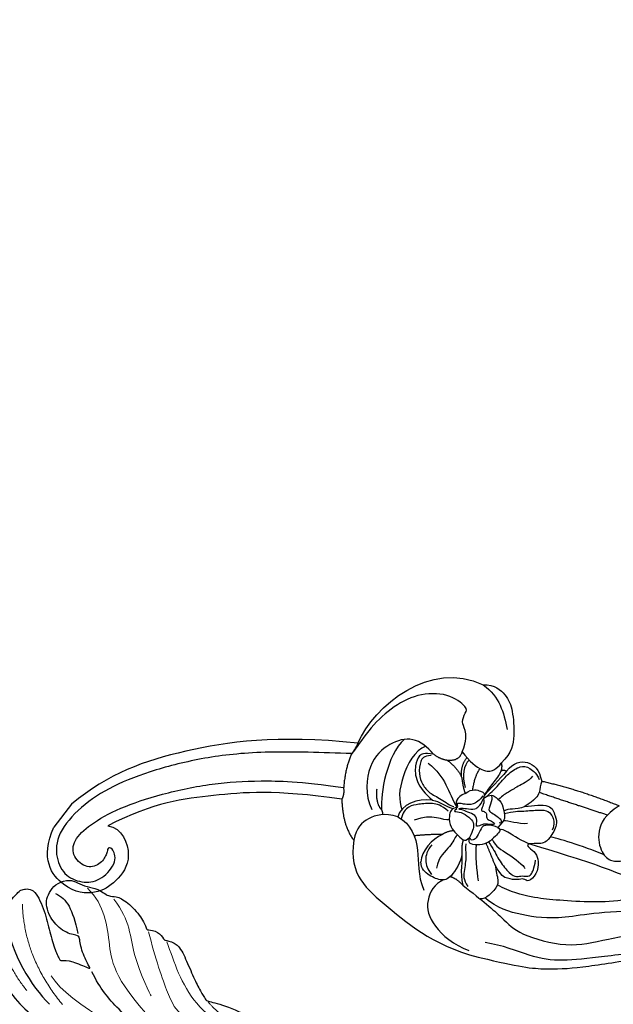
# Model space of a CAD drawing. Units: millimetres. Extents: x 3658 to 5758, y 1134 to 2619.
# Drawn here: x 4529 to 4621, y 1757 to 1909 of the extents above; entities that cross this region are included whole.
import ezdxf

# ---------------------------------------------------------------- set-up
doc = ezdxf.new("R2010")
doc.units = ezdxf.units.MM
doc.linetypes.add('HIDDEN', pattern=[9.525, 6.35, -3.175])
for name, color, linetype in [('A-04.尺寸標註', 4, 'Continuous'), ('H-06.木作(細線)', 8, 'Continuous'), ('H-08.木作(細線)', 8, 'Continuous')]:
    doc.layers.add(name, color=color, linetype=linetype)
doc.layers.add('logo', color=8, linetype='Continuous', plot=False)
doc.styles.get("Standard").update_dxf_attribs({"font": 'arial.ttf'})
doc.styles.add('新細明體', font='txt')
doc.dimstyles.new('5', dxfattribs={"dimtxt": 12.5, "dimasz": 3.75, "dimexe": 2.5, "dimexo": 2.5, "dimgap": 1.5, "dimtad": 2, "dimdec": 0, "dimtxsty": '新細明體', "dimblk": 'ARCHTICK', "dimcen": 5, "dimclrd": 8, "dimclre": 8, "dimclrt": 4, "dimadec": 0, "dimazin": 0, "dimtfac": 1, "dimtdec": 0, "dimtix": 1, "dimtmove": 2, "dimatfit": 3, "dimldrblk": 'OPEN90', "dimfxl": 1.25, "dimlwd": 9, "dimlwe": 9, "dimarcsym": 0})

# ---------------------------------------------------------------- blocks, each defined once
blk = doc.blocks.new('logo')
at = {"layer": 'logo'}
h = blk.add_hatch(color=256, dxfattribs=at)
edge = h.paths.add_edge_path()
edge.add_ellipse((0, 1), major_axis=(0.323, 0.566), ratio=0.6591106, start_angle=263.85756, end_angle=429.82505)
edge.add_arc((0, 1), 0.399, 258.99674, 261.058)
edge.add_ellipse((0, 1), major_axis=(0.314, 0.551), ratio=0.6598378, start_angle=263.24299, end_angle=428.51951, ccw=False)
edge.add_arc((0, 0), 0.0433, 263.99618, 282.4455)
edge = h.paths.add_edge_path()
edge.add_ellipse((0, 1), major_axis=(0.314, 0.551), ratio=0.6598378, start_angle=70.27444, end_angle=262.83939, ccw=False)
edge.add_arc((0, 1), 0.237, 245.23231, 248.25565, ccw=False)
edge.add_ellipse((0, 1), major_axis=(0.323, 0.566), ratio=0.6591106, start_angle=71.19986, end_angle=263.58748)
edge.add_arc((0, 0), 0.0389, 266.46583, 288.3928, ccw=False)
edge = h.paths.add_edge_path(flags=17)
edge.add_line((0, 1), (0, 1))
edge.add_arc((0, 1), 0.399, 261.058, 296.46993, ccw=False)
edge.add_ellipse((0, 1), major_axis=(0.314, 0.551), ratio=0.6598378, start_angle=68.51951, end_angle=70.27444)
edge.add_arc((0, 1), 0.237, 248.25565, 287.73285)
edge.add_arc((0, 1), 0.155, 119.27349, 139.70057)
edge.add_arc((0, 1), 0.526, 137.2638, 146.32964)
edge.add_arc((1, 0), 0.794, 150.49544, 153.13315)
edge.add_arc((0, 0), 0.799, 100.81859, 103.20768, ccw=False)
edge.add_arc((0, 1), 0.325, 138.92308, 148.89478, ccw=False)
edge.add_arc((1, 0), 0.758, 124.46569, 138.40018, ccw=False)
edge = h.paths.add_edge_path()
edge.add_arc((0, 1), 0.237, 233.35956, 245.23231)
edge.add_ellipse((0, 1), major_axis=(0.323, 0.566), ratio=0.6591106, start_angle=69.82505, end_angle=71.19986, ccw=False)
edge.add_arc((0, 1), 0.399, 251.19228, 258.99674, ccw=False)
h.paths.add_polyline_path([(0, 1, -0.0218591), (0, 1, -0.0049549), (0, 1, 0.0129666), (0, 1, 0.2233168), (0, 1, 0.4252427), (0, 1, 0.3932468), (0, 1, -0.0845581), (0, 1, 0.0191943), (0, 1, 0.004726), (0, 1, 0.0211484), (0, 1, -0.0807211), (0, 1, -0.1041126), (0, 1, -0.0948727), (0, 1, -0.2078767), (0, 1, -0.2230344), (0, 1, -0.1686901)], flags=17)
h.paths.add_polyline_path([(0, 1, 0.0885923), (0, 1, 0.1407242), (0, 1, -0.0122718), (0, 1, -0.0415316), (0, 1, 0.0055585), (0, 1, -0.1878741)], flags=17)
h.paths.add_polyline_path([(0, 1, 0.0115915), (0, 1, 0.0568837), (0, 1, -0.2712076), (0, 1, -0.6796774), (0, 1, -0.2900714), (0, 1, -0.1039225), (0, 1, 0.0533485), (0, 1, -0.004508), (0, 1, 0.2206035), (0, 1, -0.0155014), (0, 1, 0.0087683), (0, 1, 0.0295394), (0, 1, 1.0093668)], flags=17)
h.paths.add_polyline_path([(0, 1, -0.008928), (0, 1, -0.3476777), (0, 1, 0.0072705), (0, 1, -0.0356061), (0, 1, 0.0113901), (0, 1, 0.0121005), (0, 1, 0.4616393)], flags=17)
h.paths.add_polyline_path([(0, 1, 0.4331813), (0, 1, 0.0448597), (0, 1, -0.0267833), (0, 1, -0.142026), (0, 1, -0.3074293), (0, 1, -0.953401), (0, 1, 0.069613), (0, 1, 0.0428913), (0, 1, -0.0677194), (0, 1, 0.8933793)], flags=17)
h.paths.add_polyline_path([(0, 1, -0.0092425), (0, 1, -0.0266514), (0, 1, 0.0136837), (0, 1, 0.1743261), (0, 1, 0.3912871), (0, 1, 0.2105547), (0, 1), (0, 1, 0.0013256), (0, 1, -0.0050653), (0, 1, -0.0275282), (0, 1, -0.195292), (0, 1, -0.6592984)], flags=17)
h.paths.add_polyline_path([(0, 1, 0.023127), (0, 1, 0.1846723), (0, 1, 0.0983551), (0, 1, -0.0097877), (0, 1, -0.2404131)], flags=17)
h.paths.add_polyline_path([(0, 1, -0.0020391), (0, 1, 0.0759895), (0, 1, 0.108431), (0, 1, -0.0045524), (0, 1, -0.0283319), (0, 1, -0.123708)], flags=17)
h.paths.add_polyline_path([(0, 1, -0.55173), (0, 1, -0.1897896), (0, 1, -0.0138812), (0, 1, 0.0110391), (0, 1, 0.022162), (0, 1, -0.0109659), (0, 1, -0.0017611), (0, 1, 0.0347443), (0, 1, 0.0861029), (0, 1, 0.5066595), (0, 1, 0.3552052), (0, 1, 0.0934221), (0, 1, 0.0172628), (0, 1, -0.3139096)], flags=17)
h.paths.add_polyline_path([(0, 1, -0.0097018), (0, 1, -0.0049359), (0, 1, -0.0353693), (0, 1, -0.0025867), (0, 1, 0.0144047), (0, 1, -0.0205094)], flags=17)
h.paths.add_polyline_path([(0, 1, -0.0078566), (0, 1, 0.0097018), (0, 1, 0.0205094), (0, 1, 0.0006809), (0, 1, -0.0025881), (0, 0, -0.0137126), (0, 1, -0.0119801)], flags=17)
h.paths.add_polyline_path([(0, 0, -0.036579), (0, 1, 0.0119801), (0, 1, 0.0134109), (0, 0, 0.0010886), (0, 0, 0.0159334), (0, 0, -0.1902026), (0, 0, -0.2661612), (0, 0, -0.2073165), (0, 0, -0.0645931), (0, 0, -0.0010168), (0, 1, -0.0006809), (0, 1, 0.1525378), (0, 0, 0.2302412), (0, 0, 0.2340947), (0, 0, 0.1727169), (0, 0, 0.0281316), (0, 0, -0.0143515), (0, 0, 0.0620161), (0, 0, 0.3494866), (0, 0, 0.3924067), (0, 1, 0.1301077), (0, 1, 0.0018654), (0, 1, -0.0547211), (0, 1, 0.0145932), (0, 1, 0.0078566), (0, 1, -0.01108), (0, 1, -0.1006778), (0, 1, -0.3492029), (0, 1, -0.4024369), (0, 0, -0.0099737), (0, 0, 0.6133721), (0, 0, 0.1757129), (0, 0, -0.0024839), (0, 0, -0.463644), (0, 0, -0.5137677), (0, 0, -0.0750516), (0, 0, 0.007944)], flags=17)
h.paths.add_polyline_path([(0, 0, -0.0620161), (0, 0, -0.0077863), (0, 0, 0.0275725), (0, 0, 0.0582002), (0, 0, 0.2646598), (0, 0, 0.3153275), (0, 0, -0.0258666), (0, 0, -0.3803632), (0, 0, -0.1539545), (0, 0, -0.0908309)], flags=17)
h.paths.add_polyline_path([(0, 0, 0.3364317), (0, 0, 0.0258666), (0, 0, 0.0263944), (0, 0, -0.0259272), (0, 0, -0.1732854), (0, 0, -0.6853148), (0, 0, -0.4910266), (0, 0, -0.0405474), (0, 0, 0.0259272), (0, 0, 0.1396531), (0, 0, 1.0048428)], flags=17)
h.paths.add_polyline_path([(0, 1, 0.143839), (0, 1, 0.0692132), (0, 1, -0.0885923), (0, 1, 0.4046355)], flags=17)
h.paths.add_polyline_path([(0, 1, -0.0162697), (0, 1, -0.0692132), (0, 1, 0.037626), (0, 1, -0.0822128), (0, 1, 0.0043061), (0, 1, 0.0089886), (0, 1, -0.0064736), (0, 1, -0.1369455), (0, 1, 0.054668)], flags=17)
for points in [[(0, 1, 0.0191943), (0, 1, 0.004726), (0, 1, -0.0445868), (0, 1, -0.0762298), (0, 1, -0.2358641), (0, 1, -0.4502975), (0, 1, -0.1686901), (0, 1, -0.0218591), (0, 1, -0.0049549), (0, 1, 0.0129666), (0, 1, 0.2233168), (0, 1, 0.4252427), (0, 1, 0.3932468), (0, 1, -0.0845581)], [(0, 1, -0.2065217), (0, 1, 0.2078767), (0, 1, 0.024305), (0, 1, -0.0433734)], [(0, 1, -0.0110391), (0, 1, -0.0172628), (0, 1, 0.0045524), (0, 1, 0.0025867), (0, 1, 0.0353693)]]:
    blk.add_hatch(color=256, dxfattribs=at).paths.add_polyline_path(points)
h = blk.add_hatch(color=256, dxfattribs=at)
h.paths.add_polyline_path([(0, 1, 0.0415316), (0, 1, 0.0122718), (0, 1, 0.004508), (0, 1, -0.0533485), (0, 1, -0.0568837), (0, 1, 0.008928)])
h.paths.add_polyline_path([(0, 1, -0.0089886), (0, 1, 0.0104248), (0, 1, 0.0049549), (0, 1, -0.0191943)])
h.paths.add_polyline_path([(0, 1, 0.1369455), (0, 1, -0.0087683), (0, 1, 0.0155014)])
h.paths.add_polyline_path([(0, 1, 0.0267833), (0, 1, 0.0266514), (0, 1, -0.023127), (0, 1, -0.0428913)])
h.paths.add_polyline_path([(0, 1, -0.0113901), (0, 1, -0.0983551), (0, 1, 0.0275282), (0, 1, 0.0050653), (0, 1, 0.0020391)])
h = blk.add_hatch(color=256, dxfattribs=at)
edge = h.paths.add_edge_path()
edge.add_ellipse((0, 1), major_axis=(0.314, 0.551), ratio=0.6598378, start_angle=68.51951, end_angle=70.27444, ccw=False)
edge.add_arc((0, 1), 0.399, 258.99674, 261.058, ccw=False)
edge.add_ellipse((0, 1), major_axis=(0.323, 0.566), ratio=0.6591106, start_angle=69.82505, end_angle=71.19986)
edge.add_arc((0, 1), 0.237, 245.23231, 248.25565)
blk.add_line((0, 1), (0, 1), dxfattribs=at)
blk.add_line((0, 1), (0, 1), dxfattribs=at)
at = {"layer": 'logo', "lineweight": 0}
blk.add_line((0, 1), (0, 1), dxfattribs=at)
blk.add_line((0, 1), (0, 1), dxfattribs=at)
at = {"layer": 'logo'}
for points in [[(0, 1, 0.2001721), (0, 1, -0.0669652)], [(0, 1, 0.0027325), (0, 1)], [(0, 1, 0.0608757), (0, 1, 0.1377164), (0, 1, -0.3932468), (0, 1, 79.5784587)], [(0, 1, -0.4252427), (0, 1, -0.2233168), (0, 1, -0.0277034), (0, 1, 0.0822128), (0, 1, -0.037626), (0, 1, -0.143839), (0, 1, -0.8727751)], [(0, 1, 0.0893667), (0, 1, 0.0283974)], [(0, 1, 0.0395779), (0, 1, 0.0211932), (0, 1, 0.7003962)], [(0, 1, 0.0211484), (0, 1, 0.658186)], [(0, 1, -0.4345306), (0, 1, -0.1686901), (0, 1, 0.9091828)], [(0, 1, -0.0563487), (0, 1, 0.0702289), (0, 1, 0.7692455)], [(0, 1, -0.1050134), (0, 1, 0.4046355), (0, 1, 1.7437425)], [(0, 1, 0.2167174), (0, 1, 0.6383266)], [(0, 1, -0.329321), (0, 1, -0.6796774), (0, 1, 0.4158709)], [(0, 1, -0.2900714), (0, 1, -0.5397991), (0, 1, 0.0072705), (0, 1, -1.5147503)], [(0, 1, 0.1878741), (0, 1, 0.7832258)], [(0, 1, -0.0260831), (0, 1, -1.0093668), (0, 1, 0.6247732)], [(0, 1, -0.4169433), (0, 1, 0.8285325)], [(0, 1, -0.5130066), (0, 1, -1.7027541)], [(0, 1, -0.0154658), (0, 1, 0.6080142)], [(0, 1, -0.3386138), (0, 1, -0.6592984), (0, 1, -0.1003158), (0, 1, 0.8933793), (0, 1, 0.4331813), (0, 1, 0.2892992), (0, 1, 0.081086), (0, 1, -0.6847838)], [(0, 1, -0.2105547), (0, 1, -0.3912871), (0, 1, -0.1743261), (0, 1, -0.110406), (0, 1, 0.953401), (0, 1)], [(0, 1, 0.3074293), (0, 1, 0.4464323), (0, 1, 0.1452688), (0, 1, -0.2149794)], [(0, 1, 0.0595359), (0, 1, 0.1897896), (0, 1, 0.55173), (0, 1, 0.3816205), (0, 0, -0.007944), (0, 0, -0.007944)], [(0, 0, -0.0359258), (0, 0, -0.1727169), (0, 0, -0.2340947), (0, 0, -0.2302412), (0, 0, -0.1735902), (0, 1)], [(0, 1, 0.1110489), (0, 1, 0.147976), (0, 1, 0.393525)], [(0, 1, 0.0861029), (0, 1, 0.5066595), (0, 1, 0.3552052), (0, 1, 0.1132694), (0, 1, 0.5831315)], [(0, 1, 0.0169718), (0, 0, -0.1902026), (0, 0, -0.2661612), (0, 0, -0.2909371), (0, 1, 0.2119686)], [(0, 1, -0.0352737), (0, 1, -0.0036265), (0, 1, 0.3894892)], [(0, 1, -0.1301077), (0, 1, -0.3924067), (0, 0, -0.4206191), (0, 0, -0.4206191)], [(0, 1, -0.0230632), (0, 1, -0.1006778), (0, 1, -0.3492029), (0, 1, -0.4024369), (0, 0, -0.2471362)], [(0, 0, -0.1757129), (0, 0, -0.6133721), (0, 0)], [(0, 1, 0.2418021), (0, 1, 0.5759376)], [(0, 0, 0.0099737), (0, 0, 0.0099737)], [(0, 0, 0.0908309), (0, 0, 0.1697045), (0, 0)], [(0, 0, 0.5137677), (0, 0, 0.463644), (0, 0, 0.463644)], [(0, 0, -0.0750516), (0, 0)], [(0, 0, -0.1666619), (0, 0, -0.7073896)]]:
    blk.add_lwpolyline(points, format="xyb", dxfattribs=at)
at = {"layer": 'logo', "lineweight": 0}
for centre, radius, start, end in [((0, 1), 0.0345, 330.44396, 85.99132), ((0, 1), 0.227, 292.23667, 335.222), ((0, 1), 0.581, 283.4362, 286.61732), ((0, 1), 0.187, 179.54831, 182.07819), ((0, 1), 0.256, 281.55387, 286.63221), ((0, 0), 0.406, 108.69584, 111.20893), ((3, -4), 5.41, 114.07039, 114.474), ((0, 1), 0.256, 299.16087, 307.12047), ((0, 1), 0.262, 310.20086, 329.88565), ((0, 1), 0.0613, 327.27994, 74.75788), ((0, 1), 0.137, 82.22764, 160.44886), ((0, 1), 0.581, 279.48024, 283.4362), ((0, 1), 0.187, 109.83802, 179.54831), ((0, 1), 0.136, 244.37576, 335.62597), ((0, 1), 0.0627, 337.30852, 63.01001), ((0, 0), 0.103, 81.5328, 111.18472), ((3, -4), 5.41, 113.64287, 114.07039), ((0, 1), 0.256, 286.63221, 299.16087), ((0, 0), 0.406, 111.20893, 114.55321), ((0, 1), 0.187, 183.20941, 185.00998), ((0, 0), 0.577, 112.99817, 115.53742), ((0, 0), 0.29, 94.03737, 117.03352), ((0, 1), 0.0267, 8.50985, 85.50725), ((0, 1), 0.111, 267.17501, 354.86171), ((0, 0), 0.0251, 327.19937, 93.29452), ((0, 0), 0.0241, 86.75602, 126.61951), ((-1, 0), 1.36, 4.22664, 4.79591), ((-1, 0), 1.36, 3.67682, 5.49741), ((0, 1), 0.187, 185.00998, 193.38953), ((0, 0), 0.577, 115.53742, 118.28294), ((0, 0), 0.281, 122.37402, 125.44738), ((0, 0), 0.273, 124.97613, 186.87898), ((0, 0), 0.545, 7.54291, 8.14878), ((1, 1), 0.32, 186.78971, 186.94575), ((0, 0), 0.329, 122.09656, 156.78822), ((0, 2), 0.875, 285.31087, 288.86325), ((0, 0), 0.462, 102.25666, 104.26615), ((0, 1), 0.131, 121.80363, 128.57159), ((0, 1), 0.101, 147.82947, 328.89781), ((-1, 1), 0.874, 336.95897, 339.61543), ((0, 1), 0.114, 23.28519, 36.30794), ((0, 1), 0.116, 281.76526, 342.46144), ((0, 1), 0.0664, 143.30478, 280.11702), ((0, 1), 0.11, 60.18609, 124.88983), ((0, 1), 0.114, 36.30794, 60.04003), ((0, 1), 0.116, 342.46144, 354.67645), ((0, 1), 0.286, 163.36783, 164.40097), ((0, 1), 0.131, 40.85046, 90.61205), ((0, 1), 0.13, 31.69606, 41.20895), ((0, 1), 0.131, 38.03812, 40.85046), ((0, 1), 0.286, 163.36783, 164.40097), ((0, 1), 0.116, 342.46144, 354.67645), ((0, 1), 0.114, 23.28519, 36.30794), ((-1, 1), 0.874, 339.61543, 341.66153), ((-1, 1), 0.874, 339.61543, 341.66153), ((0, 1), 0.114, 306.5995, 23.28519), ((2, -3), 4.02, 115.89936, 117.56561), ((0, 1), 0.0383, 297.535, 305.69187), ((0, 1), 0.211, 240.93811, 243.54842), ((-1, 2), 1.97, 292.29143, 295.06453), ((0, 1), 0.13, 292.57645, 31.69606), ((-1, 2), 1.97, 291.82411, 292.29143), ((0, 1), 0.155, 239.21941, 256.60152), ((0, 1), 0.321, 258.87005, 283.6239), ((1, 1), 0.32, 182.44531, 183.48862), ((0, 1), 0.581, 272.98878, 279.48024), ((0, 1), 0.211, 243.54842, 271.75689), ((0, 0), 0.406, 114.55321, 116.77663), ((0, 1), 0.187, 182.07819, 183.20941), ((0, 1), 0.256, 273.45121, 281.55387), ((0, 1), 0.321, 283.6239, 284.21674), ((1, 1), 0.32, 183.48862, 186.78971), ((0, 0), 0.329, 117.39682, 122.09656), ((0, 1), 0.0622, 70.67896, 164.3644), ((0, 1), 0.064, 167.09192, 177.36611), ((0, 0), 0.117, 96.28097, 102.41777), ((0, 1), 0.0419, 133.7672, 166.10091), ((0, 1), 0.0367, 83.49639, 151.85224), ((0, 1), 0.0217, 251.39684, 65.93064), ((0, 0), 0.117, 80.35254, 96.28097), ((0, 1), 0.0419, 166.10091, 175.92485), ((0, 0), 0.123, 80.82279, 96.31926), ((0, 1), 0.0353, 243.92629, 51.03406), ((0, 0), 0.123, 96.31926, 101.61865), ((0, 1), 0.064, 183.47272, 225.32498), ((0, 1), 0.0383, 275.06594, 297.535), ((0, 1), 0.211, 238.69501, 240.93811), ((0, 1), 0.0419, 175.92485, 229.9973), ((0, 0), 0.117, 96.28097, 102.41777), ((0, 1), 0.064, 177.36611, 183.47272), ((0, 0), 0.123, 96.31926, 101.61865), ((0, 1), 0.0419, 166.10091, 175.92485), ((0, 1), 0.064, 177.36611, 183.47272), ((0, 0), 0.117, 102.41777, 105.55365), ((0, 1), 0.0386, 98.60463, 138.15974), ((0, 1), 0.027, 151.64247, 237.12153), ((0, 1), 0.0459, 234.58586, 282.14672), ((-1, 2), 1.97, 291.5203, 291.82411), ((0, 1), 0.155, 238.05855, 239.21941), ((0, 1), 0.064, 225.32498, 231.63237), ((0, 1), 0.0383, 230.86464, 275.06594), ((0, 1), 0.0177, 105.75255, 239.33976), ((0, 0), 0.123, 101.61865, 103.73682), ((0, 1), 0.226, 95.64848, 115.89946), ((0, 1), 0.286, 131.32661, 163.36783), ((0, 1), 0.131, 38.03812, 40.85046), ((0, 1), 0.13, 31.69606, 41.20895), ((-1, 1), 0.874, 341.66153, 342.93543), ((0, 1), 0.291, 117.43284, 159.99428), ((0, 1), 0.101, 81.24388, 113.98479), ((0, 1), 0.286, 115.48938, 131.32661), ((0, 1), 0.226, 95.64848, 115.89946), ((0, 1), 0.0392, 258.55019, 346.67021), ((0, 1), 0.226, 115.89946, 119.62788), ((0, 1), 0.286, 115.48938, 131.32661), ((1, 0), 0.935, 112.64858, 121.26776), ((0, 1), 0.618, 283.27444, 302.07394), ((0, 0), 0.799, 99.8317, 100.81859), ((0, 1), 0.325, 148.89478, 150.95476), ((0, 0), 0.462, 104.26615, 105.74977), ((0, 1), 0.131, 90.61205, 121.80363), ((0, 2), 0.875, 288.86325, 301.37978), ((0, 0), 0.799, 100.81859, 103.20768), ((1, 0), 0.794, 153.13315, 154.26871), ((0, 0), 0.462, 105.74977, 110.14825), ((0, 1), 0.325, 148.89478, 150.95476), ((0, 0), 0.462, 105.74977, 110.14825), ((1, 0), 0.794, 154.26871, 155.35183), ((-1, 1), 0.5, 339.92958, 350.14136), ((0, 1), 0.225, 324.21419, 341.65106), ((0, 1), 0.111, 272.2715, 325.35734), ((0, 1), 0.0336, 149.76878, 246.73644), ((0, 1), 0.292, 119.85227, 158.15261), ((0, 0), 0.462, 110.14825, 115.15718), ((1, 0), 0.794, 153.13315, 154.26871), ((0, 0), 0.799, 103.20768, 106.17924), ((0, 1), 0.28, 114.73617, 165.0904), ((0, 1), 0.0374, 171.83477, 263.98385), ((0, 1), 0.146, 267.58444, 353.45274), ((0, 1), 0.325, 150.95476, 170.28805), ((1, 0), 0.758, 124.46569, 138.40018), ((0, 1), 0.399, 251.19228, 296.46993), ((0, 1), 0.155, 119.27349, 139.70057), ((0, 1), 0.526, 137.2638, 146.32964), ((1, 0), 0.794, 150.49544, 153.13315), ((0, 0), 0.799, 100.81859, 103.20768), ((0, 1), 0.325, 138.92308, 148.89478), ((0, 0), 0.113, 165.27667, 167.5624), ((0, 0), 0.0148, 48.98775, 148.48579), ((0, 0), 0.016, 301.30373, 50.07426), ((0, 1), 0.0724, 235.2903, 252.45866), ((0, 0), 0.166, 155.20302, 207.06659), ((1, 0), 0.32, 175.94934, 185.55578), ((0, 1), 0.136, 244.37576, 258.57062), ((1, 0), 0.32, 175.94934, 185.55578), ((0, 0), 0.038, 179.29215, 192.61564), ((0, 0), 0.142, 192.91541, 252.21146), ((0, 0), 0.106, 252.02832, 322.0343), ((0, 0), 0.104, 219.3152, 312.34946), ((0, 0), 0.143, 189.15546, 227.68181), ((0, 0), 0.0389, 177.69163, 252.06991), ((0, 0), 0.0248, 345.86404, 166.41764), ((0, 0), 0.0433, 213.0653, 252.38889), ((0, 0), 0.0192, 85.25049, 222.94417), ((0, 0), 0.0263, 331.25062, 75.8597), ((0, 0), 0.0917, 317.73654, 327.02424), ((0, 0), 0.0433, 252.38889, 295.424), ((0, 0), 0.0389, 252.06991, 306.69195)]:
    blk.add_arc(centre, radius, start, end, dxfattribs=at)
at = {"layer": 'logo'}
for major_axis, ratio in [((0.314, 0.551), 0.6598378), ((0.323, 0.566), 0.6591106)]:
    blk.add_ellipse((0, 1), major_axis=major_axis, ratio=ratio, dxfattribs=at)
at = {"layer": 'logo', "insert": (0, 0), "char_height": 0.0564, "width": 0.764, "attachment_point": 1}
blk.add_mtext('{\\fVerdana|b0|i1|c0|p34;GOODWARE}', dxfattribs=at)
blk = doc.blocks.new('SE-21210L')
at = {"layer": 'H-06.木作(細線)', "color": 8}
blk.add_line((35.34, 97), (39.83, 97), dxfattribs=at)
for points, degree in [([(0.49, 67.91), (7.39, 78.79), (18.18, 89.14), (27.99, 95.45), (35.34, 97)], 3), ([(34.51, 90.53), (33.39, 88.58), (35.96, 84.13), (40.64, 84.13), (43.94, 85.27), (46.78, 89.5), (45.04, 95.68), (39.83, 97)], 3), ([(2.37, 67.66), (5.11, 71.42), (10.32, 78.51), (16.53, 84.99), (23.17, 90.23), (29.24, 93.88), (34.75, 95.76), (40.36, 96.03), (43.5, 93.85), (44.83, 90.84), (43.79, 87.84), (41.7, 86.04), (37.8, 85.89), (36.65, 88.03), (37.27, 88.5), (37.8, 87.97), (39.75, 87.67), (41.77, 88.83), (41.77, 91.89), (39.61, 93.43), (36.14, 92.91), (31.27, 90.91), (25.51, 87.12), (19.16, 81.76), (14.56, 76.5), (10.76, 71.43), (7.28, 65.4)], 3), ([(8.86, 64.52), (14.15, 73.7), (20.73, 80.61), (27.13, 87.11), (34.51, 90.53)], 3), ([(0.49, 67.91), (-5.56, 69.49), (-16.71, 67.08), (-18.6, 58.2)], 3), ([(-8.43, 54.37), (-10.25, 54.86), (-11.59, 56.19), (-11.88, 57.28), (-13.58, 57.74), (-14.32, 57.74), (-14.32, 61.64), (-11.23, 65.46), (-6.92, 67.29), (-2.08, 67.97), (1.37, 67.58), (2.37, 67.66)], 3), ([(0.49, 67.91), (1.47, 67.65), (2.37, 67.66)], 2), ([(2.37, 67.66), (4.92, 67.01), (7.41, 65.31)], 2), ([(-5.39, 57.6), (-5.71, 59.09), (-5.68, 61.84), (-2.59, 64.13), (1.87, 64.95), (6.14, 62.16), (7.28, 59.88)], 3), ([(7.41, 65.31), (8.07, 64.65), (8.86, 64.52)], 2), ([(8.86, 64.52), (12.04, 61.88), (12.74, 59.12)], 2), ([(-4.4, 62.6), (-0.78, 63.26), (4.52, 60.3), (6.34, 58.69)], 3), ([(6.34, 58.69), (6.15, 59.98), (4.24, 61.21)], 2), ([(-5.6, 59.33), (-4.05, 60.28), (0.74, 59.52), (3.66, 57.44), (4.37, 56.21)], 3), ([(5.68, 55.97), (6.44, 58.02), (8.71, 59.75), (10.92, 59.99), (12.74, 59.12)], 3), ([(-18.6, 58.2), (-19.7, 56.78), (-19.66, 54.37), (-18.4, 52.17), (-15.38, 49.48), (-13.12, 48.17), (-10.77, 48.49)], 3), ([(-18.6, 58.2), (-18.69, 55.01), (-17.23, 53.06), (-15.42, 51)], 3), ([(-5.39, 57.6), (-4.61, 58.94), (-3.96, 59.32), (-2.29, 58.87), (-0.36, 57.32), (0.3, 54.85), (0.3, 53.34)], 3), ([(-5.01, 57.8), (-4.15, 58.66), (-3.4, 58.66), (-1.49, 57.56), (-0.61, 56.04), (-0.18, 54.43), (-0.68, 52.56), (-0.68, 50.63), (-0.95, 50.16)], 3), ([(6.85, 58.04), (6.45, 58.28), (6.34, 58.69)], 2), ([(12.74, 59.12), (17.47, 56.39), (17.47, 49.61), (18, 38.59), (14.46, 31.44)], 3), ([(-5.97, 55.31), (-5.39, 56.31), (-5.39, 57.6)], 2), ([(-3.79, 57.41), (-3.79, 53.89), (-2.18, 52.29), (-1.11, 49.64)], 3), ([(0.3, 53.34), (1.51, 55.43), (3.86, 56.79), (5.68, 55.97)], 3), ([(-8.43, 54.37), (-6.97, 53.79), (-5.97, 55.31)], 2), ([(-5.97, 55.31), (-5.97, 53.23), (-5.24, 51.95)], 2), ([(0.16, 50.38), (0.13, 51.81), (0.54, 53.04), (2.27, 54.76), (3.18, 55.67), (4.77, 55.85), (5.59, 55.37)], 3), ([(5.68, 55.97), (5.21, 53.68), (7.72, 49.9), (10.8, 48.12), (12.14, 45.8)], 3), ([(-8.43, 54.37), (-7.93, 52.5), (-7.93, 49.8), (-9.13, 48.59), (-10.31, 48.49), (-10.77, 48.49)], 3), ([(1.09, 49.43), (1.84, 50.01), (1.84, 52.12), (4.51, 53.67)], 3), ([(-5.24, 51.95), (-6.5, 53.22), (-8.17, 53.22)], 2), ([(-8.09, 52.71), (-6.92, 52.9), (-5.5, 52.2), (-4.35, 50.55)], 3), ([(-5.24, 51.95), (-4.11, 50.83), (-3.63, 49.99)], 2), ([(0.3, 53.34), (-0.2, 52.47), (-0.2, 50.92), (-0.63, 50.01)], 3), ([(3.57, 48.86), (5.01, 50.75), (6.43, 52.17)], 2), ([(-8.07, 50.58), (-6.7, 50.58), (-4.74, 49.45)], 2), ([(-3.63, 49.99), (-2.26, 50.78), (-1.51, 50.38), (-1.11, 49.64)], 3), ([(-3.63, 49.99), (-5.01, 49.62), (-5.43, 48.08), (-5.58, 47.52), (-4.74, 47.29)], 3), ([(-5.02, 47.6), (-4.14, 47.6), (-2.91, 47.93), (-2.24, 49.1), (-1.95, 49.61), (-1.6, 50.21), (-1.31, 49.71)], 3), ([(-4.74, 47.29), (-3.48, 46.96), (-2.6, 47.19), (-1.87, 48.45), (-1.39, 49.28), (-1, 49.39), (-1.41, 48.68), (-1.68, 47.65), (-2.04, 46.33), (-0.96, 45.7), (-0.54, 45.46), (-1.52, 44.89), (-1.75, 44.83), (-2.64, 43.29), (-2.87, 43.69), (-2.62, 44.62), (-2.62, 45.05), (-3.26, 45.43), (-3.26, 45.98), (-2.99, 46.45), (-3.66, 46.63), (-4.48, 46.85), (-4.74, 47.29)], 3), ([(-1.11, 49.64), (-0.55, 50.32), (0.78, 49.91), (1.93, 48.52), (2.15, 47.3), (2.31, 45.61), (2, 45.33), (1.32, 45.27)], 3), ([(-0.96, 49.55), (-0.28, 49.73), (-0.46, 49.55), (-1.1, 48.44), (-1.1, 46.85), (-0.89, 46.07), (0.07, 45.51), (1.32, 45.27)], 3), ([(2.02, 47.89), (3.04, 48.78), (3.57, 48.86)], 2), ([(3.57, 48.86), (5.04, 49.71), (7.67, 49.86), (8.93, 48.89)], 3), ([(3.77, 44.88), (4.59, 44.07), (7.91, 43.59), (9.31, 44.4), (9.88, 46.52), (9.81, 48.2), (8.93, 48.89)], 3), ([(5.81, 49.18), (6.98, 49.18), (8.48, 48.61), (9.2, 47.36), (9.47, 46.37)], 3), ([(-10.77, 48.49), (-10.42, 48.02), (-9.77, 47.79)], 2), ([(-9.77, 47.79), (-10.27, 47.65), (-10.27, 47.09)], 2), ([(-10.27, 47.09), (-8.71, 47.09), (-6.33, 47.48), (-5.22, 47.48)], 3), ([(-9.77, 47.79), (-9.13, 47.61), (-7.46, 47.61), (-5.95, 47.61), (-5.22, 47.48)], 3), ([(-4.74, 47.29), (-6.08, 46.93), (-6.08, 45.75), (-6.08, 44.49), (-4.6, 43.01), (-4.17, 42.58), (-2.61, 42.76)], 3), ([(-10.27, 47.09), (-12.08, 47.09), (-13.83, 45.52), (-13.63, 43.25), (-12.45, 41.85)], 3), ([(-5.2, 47.14), (-5.91, 46.96), (-8.03, 46.69), (-10.22, 46.69), (-12.36, 45.9), (-13.02, 44.75), (-12.82, 42.99), (-12.42, 42.31)], 3), ([(-5.81, 46.5), (-5.81, 46.32), (-4.59, 45.81), (-3.63, 45.55), (-3.87, 44.68), (-3.87, 43.64), (-3.87, 42.97), (-3.39, 42.7), (-3.29, 43.04)], 3), ([(2.17, 46.97), (2.91, 47.09), (3.9, 46.51), (6.67, 47.26), (8.22, 46.36)], 3), ([(2.23, 45.78), (2.92, 45.6), (3.77, 44.88)], 2), ([(-12.18, 43.43), (-11.06, 43.43), (-9.43, 44.38), (-7.85, 44.8), (-7.02, 45.28), (-6.07, 45.34)], 3), ([(-2.61, 42.76), (-2.74, 42.01), (-1.09, 42.29), (-0.01, 42.38), (1.3, 43.23), (2.19, 44.54), (1.89, 45.05), (1.32, 45.27)], 3), ([(-2.61, 42.76), (-2.31, 43.9), (-1.56, 44.64), (-1.02, 44.79), (0.61, 44.35), (1.35, 44.55), (1.55, 44.91), (1.34, 45.12)], 3), ([(2.45, 45.12), (3.17, 44.7), (3.51, 44.1), (5.73, 42.82), (7.13, 42.02), (7.45, 40.81)], 3), ([(3.77, 44.88), (4.77, 43.88), (6.54, 43.18), (7.78, 41.52)], 3), ([(8.99, 44.38), (10.3, 45.13), (13.3, 44.75), (15.8, 41.57), (15.92, 36.95), (15.19, 34.56)], 3), ([(-4.91, 43.32), (-6.09, 42.45), (-7.02, 41.15), (-8.81, 39.36), (-9.5, 38.17), (-9.18, 37.08), (-8.5, 36.13), (-7.49, 35.88)], 3), ([(-7.74, 41.47), (-6.33, 42.28), (-6.05, 43.35), (-5.17, 43.58)], 3), ([(-5.93, 39.52), (-4.91, 40.54), (-4.47, 42.2), (-3.95, 42.72)], 3), ([(1.6, 43.74), (2.82, 43.06), (4.76, 41.11), (5.78, 40.09)], 3), ([(7.78, 41.52), (7.54, 43.08), (8.01, 43.91)], 2), ([(-12.45, 41.85), (-15.11, 36.22), (-16.85, 30.03)], 2), ([(7.78, 41.52), (7.78, 37.64), (7.94, 33.13), (8.57, 30.26), (5.41, 22.58), (0.81, 19.01), (-6.22, 12.94), (-11.25, 5.17), (-12.71, -0.05)], 3), ([(-12.45, 41.85), (-11.81, 41.67), (-10.99, 40.86), (-9.49, 40.86), (-7.74, 41.47)], 3), ([(-7.74, 41.47), (-8.71, 40.5), (-10.72, 38.49), (-9.39, 36.81), (-8.81, 35.74), (-6.16, 35.36), (-5, 35.62), (-4.39, 36.42), (-3.58, 37.45)], 3), ([(-3.58, 37.45), (-3.08, 39.33), (-3.08, 41.5), (-2.73, 42.1), (-2.52, 42.31)], 3), ([(0.08, 42.53), (0.34, 41.37), (1.18, 39.91), (1.84, 37.45), (1.84, 35.82), (1.07, 35.38), (0.58, 34.53), (0.12, 34.08), (-1.08, 34.4), (-2.23, 35.06)], 3), ([(-0.64, 42.33), (0.03, 41.17), (-0.46, 39.36), (-0.46, 36.02), (-0.18, 35.54)], 3), ([(2.24, 39.51), (1.29, 41.16), (0.43, 42.7)], 2), ([(-14.6, 30.56), (-12.79, 35.47), (-10.82, 41.06)], 2), ([(-3.58, 37.45), (-3.22, 37.55), (-3.13, 37.21), (-3.13, 35.67), (-2.48, 34.55), (-0.63, 33.48), (1.28, 33.81), (1.03, 34.76), (1.91, 35.27), (2.74, 36.71), (3.02, 37.74), (2.24, 39.51)], 3), ([(2.24, 39.51), (2.89, 38.87), (3.87, 37.44), (4.42, 37.36), (4.42, 37.36)], 3), ([(-10.42, 15.04), (-9.97, 18.66), (-7.96, 26.19), (-5.7, 31.85), (-3.58, 37.45)], 3), ([(-10.42, 15.04), (-8.77, 17.89), (-5.34, 20.67), (-2.19, 24.48), (0.91, 29.04), (2.53, 31.67), (4.1, 35.02), (4.42, 37.36)], 3), ([(-7.34, 15.65), (-3.06, 21.5), (2.89, 26.31), (5.84, 31.43), (7.34, 35.12), (7.23, 37.62)], 3), ([(4.42, 37.36), (5.77, 37), (7.41, 37.44), (7.8, 38.11)], 3), ([(-9.42, 27.17), (-8.49, 30.63), (-6.91, 34.67), (-6.45, 35.47)], 3), ([(-5.32, 9.18), (-1.3, 13.19), (3.35, 17.84), (7.72, 22.21), (10.03, 26.22), (11.31, 30.99), (12.64, 33.29)], 3), ([(-16.85, 30.03), (-14.37, 30.9), (-11.47, 30.39), (-9.25, 27.6), (-9.25, 25.57), (-10.52, 24.3), (-11.79, 23.03), (-13.77, 21.89), (-15.43, 21.44)], 3), ([(14.46, 31.44), (12.2, 26.44), (9.87, 22.9), (6.18, 18.85), (-0.95, 12.32), (-5.69, 7.28), (-9.2, 2.75), (-11.17, -1.58), (-11.35, -4.43)], 3)]:
    blk.add_open_spline(points, degree=degree, dxfattribs=at)
at = {"layer": 'H-08.木作(細線)', "color": 8, "xscale": 0.0012, "yscale": 0.0012, "zscale": 0.0012}
blk.add_blockref('logo', (37.33, 88.32), dxfattribs=at)
blk = doc.blocks.new('SE-21113L')
at = {"layer": 'H-08.木作(細線)', "lineweight": 30}
blk.add_open_spline([(-69.29, 12.38), (-73.36, 13.99), (-75.86, 19.35), (-75.84, 19.35), (-75.84, 20.26), (-74.62, 20.26), (-74.48, 20.26), (-75.42, 21.11), (-75.7, 21.69), (-75.7, 23.18), (-74.85, 23.68), (-73.91, 23.68), (-72.62, 23.04), (-72.51, 23.04), (-74.23, 24.97), (-75.26, 26.47), (-75.26, 27.18), (-74.94, 27.68), (-73.72, 28.15), (-73.79, 28.15), (-74.44, 29.64), (-74.05, 31.98), (-73.72, 33.04), (-72.69, 34.6), (-71.15, 34.6), (-68.88, 34.97), (-67.2, 33.62), (-65.55, 32.01), (-65.55, 29.76), (-65.48, 29.76), (-64.42, 29.76), (-64.42, 29.69), (-64.42, 31.94), (-62.33, 31.62), (-61.85, 31.3), (-60.97, 30.08), (-60.58, 27.95), (-60.16, 26.57), (-60.16, 26.48), (-59.82, 28.02), (-58.88, 28.02), (-58.05, 28.02), (-57.13, 25.56), (-57.13, 24.28), (-57.13, 23.75), (-57.13, 23.84), (-54.88, 25.81), (-52.49, 27.1), (-47.41, 29.92), (-42.54, 32.63), (-38.61, 34.26), (-38.61, 34.27), (-39.3, 35.02), (-39.58, 36.61), (-40.22, 38.14), (-40.22, 39.27), (-39.16, 39.27), (-36.93, 39.27), (-36.93, 39.23), (-35.39, 40.44), (-34.01, 40.44), (-34.17, 40.44), (-32.49, 40.95), (-30.86, 41.66), (-28.75, 41.66), (-28.11, 40.99), (-27.51, 40.99), (-27.17, 41.52), (-26.43, 41.52), (-24.59, 41.98), (-20.82, 41.09), (-20.18, 41.75), (-20.18, 41.66), (-20.64, 42.81), (-20.64, 43.06), (-19.97, 43.43), (-21.07, 44.93), (-21.44, 46.13), (-21.44, 47.29), (-20.82, 47.7), (-19.57, 47.43), (-18.65, 46.85), (-18.67, 46.85), (-19.57, 48.81), (-18.53, 51.53), (-18.62, 51.53), (-16.87, 52.96), (-14, 50.51), (-11.9, 47.99), (-9.91, 45.55), (-8.32, 44.33), (-8.35, 44.33), (-6.76, 45.11), (-3.55, 45.11), (-3.55, 45.18), (-5.91, 46.96), (-7.24, 48.99), (-7.43, 48.99), (-9.91, 48.43), (-12.79, 49.76), (-13.79, 51.02), (-14.34, 52.02), (-14.34, 53.53), (-13.9, 55.02), (-12.27, 56.39), (-11.09, 56.39), (-9.39, 56.39), (-7.87, 56.94), (-5.54, 56.43), (-4.87, 57.05), (-2.8, 57.05), (0.34, 55.76), (1.86, 54.36), (1.78, 54.36), (3.5, 54.91), (5.01, 54.06), (4.97, 54.06), (7.08, 54.54), (9.12, 52.88), (11.6, 50.66), (13.41, 49.22), (14.78, 48.37), (14.78, 48.29), (18.11, 48.96), (23.1, 48.96), (28.06, 48.96), (28.06, 49.03), (29.76, 49.75), (35.23, 51.77), (42.57, 51.99), (50.83, 51.15), (60.02, 49.33), (68.7, 45.72), (80.48, 40.99), (94.5, 33.14), (108.03, 21.33), (112.12, 17.43), (119.74, 10.2), (125.34, 3.27), (128.27, -2.01), (130.67, -8.17), (131.69, -16.16), (131.69, -21.91), (130.76, -30.1), (126.81, -37.28), (124.89, -39.44), (122.37, -42.13), (118.41, -44.17), (114.88, -45.07), (110.07, -45.56), (104.99, -44.54), (100.89, -42.03), (98.48, -39.92), (97.39, -37.25), (96.08, -33.1), (97.36, -28.23), (98.88, -23.92), (103.74, -21.64), (108.19, -20.27), (113.05, -22.74), (115.22, -24.15), (116.17, -26.09)], degree=3, dxfattribs=at)
at = {"layer": 'H-08.木作(細線)', "lineweight": 5}
for points, degree in [([(-4.82, 56.45), (-1.06, 54.56), (0.8, 49.97), (6.74, 45.37), (6.74, 45.37)], 3), ([(-9.26, 56.29), (-5.64, 55.02), (-2.38, 49.48), (0.73, 44.97), (10.34, 41.32)], 3), ([(5.43, 53.99), (7.76, 51.61), (12.68, 46.23), (21.55, 45.25), (21.55, 45.25)], 3), ([(-17.35, 49.76), (-13.55, 42.29), (-5.12, 38.31)], 2), ([(-20.06, 45.99), (-16.96, 40.84), (-11.06, 37.92)], 2), ([(15.92, 39.37), (8.59, 37.75), (-4.49, 38.9), (-8.56, 41.58)], 3)]:
    blk.add_open_spline(points, degree=degree, dxfattribs=at)
at = {"layer": 'H-08.木作(細線)', "lineweight": 25}
for points in [[(-13.41, 53.42), (-11.37, 53.42), (-10.02, 52.41), (-7.63, 49.29)], [(-18.49, 46.36), (-15.64, 42), (-10.75, 38.87), (-6.97, 37.49)], [(15.65, 40.15), (8.61, 39.56), (2.35, 41.45), (-0.76, 42.98), (-3.16, 44.83)], [(-19.97, 43.04), (-16.9, 38.9), (-13.52, 36.59), (-9.72, 34.92), (-5.17, 34.26), (0.28, 34.09), (7.55, 35.19)]]:
    blk.add_open_spline(points, degree=3, dxfattribs=at)
at = {"layer": 'H-08.木作(細線)', "lineweight": 15}
for points, degree in [([(2.18, 54.18), (4.82, 50.95), (9.75, 45.85), (11.68, 44.73), (16.42, 43.46), (19.58, 43.03)], 3), ([(24.09, 46.99), (18.73, 46.59), (15.14, 48.27)], 2)]:
    blk.add_open_spline(points, degree=degree, dxfattribs=at)
blk = doc.blocks.new('_ArchTick')
at = {"color": 0, "linetype": 'ByBlock', "const_width": 0.15}
blk.add_lwpolyline([(-0.5, -0.5), (0.5, 0.5)], dxfattribs=at)
blk = doc.blocks.new('*D21')
at = {"layer": 'A-04.尺寸標註', "color": 8, "linetype": 'HIDDEN', "lineweight": 9, "ltscale": 0.5, "transparency": 16777216}
for p, q in [((4396.04, 1765.71), (4396.04, 1997.26)), ((5019.93, 1765.73), (5019.93, 1997.26))]:
    blk.add_line(p, q, dxfattribs=at)
at = {"layer": 'A-04.尺寸標註', "color": 8, "lineweight": 9, "ltscale": 0.5, "transparency": 16777216}
blk.add_line((4396.04, 1994.76), (5019.93, 1994.76), dxfattribs=at)
at = {"layer": 'DEFPOINTS', "color": 0, "ltscale": 0.5, "transparency": 16777216}
for p in [(5019.93, 1994.76), (4396.04, 1763.21), (5019.93, 1763.23)]:
    blk.add_point(p, dxfattribs=at)
at = {"layer": 'A-04.尺寸標註', "color": 8, "lineweight": 9, "ltscale": 0.5, "transparency": 16777216, "xscale": 3.75, "yscale": 3.75, "zscale": 3.75, "rotation": 180}
blk.add_blockref('_ArchTick', (4396.04, 1994.76), dxfattribs=at)
at = {"layer": 'A-04.尺寸標註', "color": 8, "lineweight": 9, "ltscale": 0.5, "transparency": 16777216, "xscale": 3.75, "yscale": 3.75, "zscale": 3.75}
blk.add_blockref('_ArchTick', (5019.93, 1994.76), dxfattribs=at)
at = {"layer": 'A-04.尺寸標註', "color": 4, "ltscale": 0.5, "transparency": 16777216, "insert": (4707.98, 2003.3), "char_height": 12.5, "attachment_point": 5, "style": '新細明體'}
blk.add_mtext('624', dxfattribs=at)
blk = doc.blocks.new('_Open90')
at = {"color": 0, "linetype": 'ByBlock', "lineweight": -2}
for p, q in [((-0.5, 0.5), (0, 0)), ((0, 0), (-1, 0)), ((0, 0), (-0.5, -0.5))]:
    blk.add_line(p, q, dxfattribs=at)

msp = doc.modelspace()

# ---------------------------------------------------------------- block references
at = {"layer": 'H-06.木作(細線)', "color": 7, "xscale": -1, "rotation": 51.91214322182852}
msp.add_blockref('SE-21210L', (4635.02, 1755.84), dxfattribs=at)
at = {"layer": 'H-08.木作(細線)', "rotation": 334.8887689517611}
msp.add_blockref('SE-21113L', (4523.83, 1719.98), dxfattribs=at)

# ---------------------------------------------------------------- dimensions: what is measured, and where the dimension line sits
at = {"layer": 'A-04.尺寸標註', "color": 8, "ltscale": 0.5}
dim = msp.add_linear_dim(base=(5019.93, 1994.76), p1=(4396.04, 1763.21), p2=(5019.93, 1763.23), dimstyle='5', dxfattribs=at)
dim.commit()
dim.dimension.update_dxf_attribs({"geometry": '*D21', "text_midpoint": (4707.98, 2003.3)})

doc.saveas('drawing.dxf')
